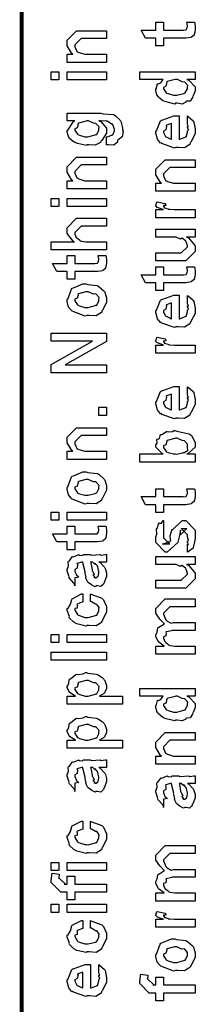
# Model space of a CAD drawing. Extents: x 0.3 to 8, y 0.6 to 11.4.
# Drawn here: x 0.3 to 0.5, y 6.5 to 7.4 of the extents above; entities that cross this region are included whole.
import ezdxf

# ---------------------------------------------------------------- set-up
doc = ezdxf.new("R2010")
doc.units = 0
doc.header["$MEASUREMENT"] = 0

msp = doc.modelspace()

# ---------------------------------------------------------------- linework, layer by layer
at = {"color": 0, "const_width": 0.003333}
msp.add_lwpolyline([(0.314144, 11.3765), (0.314144, 0.594021)], dxfattribs=at)
at = {"color": 0}
for points in [[(0.459924, 7.35775), (0.466868, 7.35775), (0.467031, 7.35667), (0.467519, 7.35374), (0.467519, 7.35275), (0.467519, 7.35135), (0.46676, 7.34744), (0.466651, 7.34711), (0.466597, 7.3464), (0.464264, 7.34462), (0.464047, 7.34451), (0.464047, 7.34435), (0.459326, 7.34364), (0.457754, 7.34364), (0.439525, 7.34364), (0.439525, 7.33669), (0.432581, 7.33669), (0.432581, 7.34364), (0.423465, 7.34364), (0.419776, 7.35081), (0.432581, 7.35081), (0.432581, 7.35775), (0.439525, 7.35775), (0.439525, 7.35081), (0.456451, 7.35081), (0.457103, 7.35075), (0.459164, 7.35097), (0.459272, 7.35101), (0.45949, 7.35101), (0.460032, 7.35215), (0.46014, 7.35232), (0.460249, 7.35232), (0.460575, 7.35411), (0.460575, 7.35471), (0.460575, 7.35471), (0.460032, 7.35742), (0.459924, 7.35775)], [(0.389232, 7.32221), (0.354292, 7.32221), (0.354292, 7.32938), (0.359283, 7.32938), (0.358632, 7.32992), (0.354292, 7.33697), (0.354292, 7.33936), (0.354292, 7.34174), (0.362756, 7.35021), (0.368181, 7.35021), (0.389232, 7.35021), (0.389232, 7.34326), (0.3697, 7.34326), (0.366879, 7.34326), (0.361236, 7.33763), (0.361236, 7.33718), (0.361236, 7.33594), (0.363026, 7.33192), (0.363407, 7.33154), (0.364762, 7.33094), (0.369917, 7.32938), (0.371653, 7.32938), (0.389232, 7.32938), (0.389232, 7.32221)], [(0.347131, 7.30669), (0.340186, 7.30669), (0.340186, 7.31386), (0.347131, 7.31386), (0.347131, 7.30669)], [(0.389232, 7.30669), (0.354292, 7.30669), (0.354292, 7.31386), (0.389232, 7.31386), (0.389232, 7.30669)], [(0.467519, 7.30697), (0.46014, 7.30697), (0.461985, 7.30647), (0.467519, 7.30063), (0.467519, 7.29872), (0.467519, 7.2971), (0.465675, 7.29269), (0.465349, 7.29221), (0.465186, 7.29107), (0.463017, 7.28782), (0.459924, 7.28771), (0.459272, 7.28743), (0.459272, 7.28683), (0.455908, 7.28521), (0.451406, 7.28592), (0.449942, 7.28592), (0.449399, 7.28532), (0.441694, 7.28717), (0.441043, 7.28743), (0.441043, 7.28743), (0.438982, 7.28825), (0.435075, 7.29144), (0.43475, 7.29199), (0.43475, 7.29199), (0.433719, 7.29351), (0.432581, 7.29742), (0.432581, 7.29872), (0.432906, 7.29867), (0.434207, 7.30311), (0.434533, 7.3035), (0.434858, 7.30322), (0.437246, 7.3041), (0.438765, 7.30675), (0.439307, 7.30697), (0.418474, 7.30697), (0.418474, 7.31392), (0.467519, 7.31392), (0.467519, 7.30697)], [(0.449942, 7.29308), (0.451135, 7.29303), (0.457536, 7.29471), (0.457971, 7.29503), (0.458731, 7.29514), (0.460575, 7.29878), (0.460575, 7.30003), (0.460575, 7.30003), (0.460846, 7.30171), (0.458567, 7.30447), (0.458187, 7.30479), (0.458187, 7.30479), (0.456072, 7.3049), (0.451786, 7.30697), (0.450375, 7.30697), (0.449669, 7.30692), (0.442563, 7.30512), (0.442129, 7.30479), (0.4424, 7.30404), (0.441586, 7.30106), (0.439525, 7.30007), (0.439525, 7.29981), (0.439525, 7.29872), (0.441694, 7.29536), (0.442129, 7.29503), (0.443485, 7.29449), (0.448314, 7.29308), (0.449942, 7.29308)], [(0.389232, 7.24924), (0.389232, 7.2564), (0.389774, 7.2564), (0.393951, 7.25771), (0.394222, 7.25792), (0.394819, 7.25797), (0.396176, 7.2615), (0.396176, 7.26269), (0.396176, 7.26269), (0.394711, 7.26714), (0.39444, 7.26747), (0.39444, 7.26747), (0.393572, 7.26753), (0.390371, 7.26992), (0.389882, 7.27007), (0.389882, 7.27007), (0.388743, 7.27018), (0.38386, 7.27029), (0.382288, 7.27029), (0.384024, 7.26969), (0.389232, 7.26394), (0.389232, 7.26204), (0.389232, 7.25965), (0.385054, 7.25304), (0.38424, 7.2525), (0.38386, 7.25125), (0.37914, 7.24875), (0.373661, 7.24924), (0.371871, 7.24924), (0.371328, 7.24864), (0.363624, 7.25049), (0.362972, 7.25076), (0.362972, 7.25076), (0.360694, 7.25151), (0.356787, 7.25461), (0.356463, 7.2551), (0.356463, 7.2551), (0.355432, 7.25667), (0.354292, 7.26053), (0.354292, 7.26183), (0.354889, 7.26221), (0.360043, 7.26975), (0.361236, 7.27029), (0.354292, 7.27029), (0.354292, 7.27724), (0.38424, 7.27724), (0.386031, 7.27664), (0.395199, 7.27593), (0.395742, 7.27572), (0.396935, 7.27496), (0.400842, 7.27126), (0.401167, 7.27072), (0.401656, 7.27007), (0.403338, 7.26421), (0.403338, 7.26226), (0.403935, 7.26113), (0.402903, 7.25612), (0.399214, 7.25331), (0.398781, 7.25271), (0.398726, 7.25168), (0.395579, 7.24875), (0.390804, 7.24924), (0.389232, 7.24924)], [(0.460575, 7.26801), (0.460575, 7.27474), (0.46166, 7.27399), (0.465457, 7.27072), (0.465783, 7.27018), (0.466217, 7.26938), (0.467519, 7.26346), (0.467519, 7.2615), (0.467519, 7.25885), (0.463721, 7.25151), (0.462963, 7.25087), (0.462636, 7.24957), (0.458079, 7.24653), (0.452274, 7.24696), (0.450375, 7.24696), (0.449236, 7.24636), (0.438114, 7.25022), (0.437354, 7.25087), (0.436865, 7.25071), (0.434044, 7.25413), (0.432581, 7.2595), (0.432581, 7.26129), (0.433176, 7.26161), (0.436921, 7.2704), (0.437789, 7.27106), (0.438765, 7.27143), (0.448585, 7.27496), (0.451894, 7.27496), (0.451894, 7.27485), (0.453033, 7.27496), (0.453414, 7.27496), (0.453414, 7.25413), (0.45401, 7.25413), (0.458513, 7.25597), (0.458839, 7.25629), (0.459435, 7.25635), (0.460575, 7.26019), (0.460575, 7.2615), (0.460629, 7.26144), (0.461443, 7.26253), (0.460575, 7.26449), (0.460575, 7.26519), (0.460629, 7.26508), (0.461443, 7.26531), (0.460575, 7.26731), (0.460575, 7.26801)], [(0.371436, 7.2564), (0.372685, 7.25635), (0.379249, 7.25803), (0.379683, 7.25836), (0.380442, 7.2584), (0.382288, 7.2621), (0.382288, 7.26335), (0.382288, 7.26335), (0.382504, 7.26503), (0.380117, 7.26779), (0.379683, 7.26812), (0.379683, 7.26812), (0.377567, 7.26824), (0.373118, 7.27029), (0.371653, 7.27029), (0.371057, 7.27024), (0.364275, 7.26844), (0.36384, 7.26812), (0.364113, 7.26736), (0.363299, 7.26437), (0.361236, 7.2634), (0.361236, 7.26313), (0.361236, 7.26204), (0.363407, 7.25868), (0.36384, 7.25836), (0.365197, 7.25782), (0.369863, 7.2564), (0.371436, 7.2564)], [(0.446469, 7.25413), (0.446469, 7.26801), (0.446469, 7.26801), (0.442129, 7.2665), (0.441911, 7.26628), (0.442238, 7.26546), (0.441586, 7.26243), (0.439525, 7.26139), (0.439525, 7.26107), (0.439525, 7.25999), (0.441151, 7.25662), (0.441478, 7.25629), (0.4424, 7.25592), (0.445221, 7.25444), (0.446143, 7.25413), (0.446469, 7.25413)], [(0.389232, 7.21029), (0.354292, 7.21029), (0.354292, 7.21744), (0.359283, 7.21744), (0.358632, 7.21799), (0.354292, 7.22504), (0.354292, 7.22743), (0.354292, 7.22982), (0.362756, 7.23828), (0.368181, 7.23828), (0.389232, 7.23828), (0.389232, 7.23133), (0.3697, 7.23133), (0.366879, 7.23133), (0.361236, 7.22569), (0.361236, 7.22526), (0.361236, 7.22401), (0.363026, 7.22), (0.363407, 7.21962), (0.364762, 7.21903), (0.369917, 7.21744), (0.371653, 7.21744), (0.389232, 7.21744), (0.389232, 7.21029)], [(0.467519, 7.20801), (0.432581, 7.20801), (0.432581, 7.21517), (0.437571, 7.21517), (0.436921, 7.21571), (0.432581, 7.22276), (0.432581, 7.22515), (0.432581, 7.22754), (0.441043, 7.236), (0.446469, 7.236), (0.467519, 7.236), (0.467519, 7.22906), (0.447988, 7.22906), (0.445167, 7.22906), (0.439525, 7.22342), (0.439525, 7.22299), (0.439525, 7.22174), (0.441315, 7.21772), (0.441694, 7.21733), (0.443051, 7.21674), (0.448206, 7.21517), (0.449942, 7.21517), (0.467519, 7.21517), (0.467519, 7.20801)], [(0.347131, 7.19456), (0.340186, 7.19456), (0.340186, 7.20171), (0.347131, 7.20171), (0.347131, 7.19456)], [(0.389232, 7.19456), (0.354292, 7.19456), (0.354292, 7.20171), (0.389232, 7.20171), (0.389232, 7.19456)], [(0.467519, 7.18468), (0.432581, 7.18468), (0.432581, 7.19185), (0.439525, 7.19185), (0.438819, 7.192), (0.434099, 7.19362), (0.433882, 7.19379), (0.433882, 7.19379), (0.432581, 7.1951), (0.432581, 7.19553), (0.432797, 7.19547), (0.433665, 7.19851), (0.433882, 7.19879), (0.440826, 7.19726), (0.441097, 7.197), (0.441424, 7.19547), (0.439525, 7.19532), (0.439525, 7.19532), (0.439525, 7.19482), (0.440393, 7.19347), (0.44061, 7.19336), (0.441315, 7.19319), (0.443539, 7.19249), (0.443593, 7.19228), (0.443647, 7.19228), (0.44495, 7.19211), (0.448856, 7.19185), (0.450158, 7.19185), (0.467519, 7.19185), (0.467519, 7.18468)], [(0.389232, 7.15625), (0.340186, 7.15625), (0.340186, 7.16342), (0.360803, 7.16342), (0.359772, 7.16401), (0.354292, 7.17068), (0.354292, 7.17296), (0.354292, 7.17578), (0.362756, 7.18425), (0.367531, 7.18425), (0.389232, 7.18425), (0.389232, 7.17731), (0.369049, 7.17731), (0.366879, 7.17731), (0.361236, 7.17165), (0.361236, 7.17101), (0.361236, 7.16997), (0.362322, 7.16721), (0.362539, 7.16689), (0.363353, 7.16644), (0.365631, 7.16471), (0.365849, 7.16407), (0.366011, 7.16407), (0.367096, 7.16385), (0.370514, 7.16342), (0.371653, 7.16342), (0.389232, 7.16342), (0.389232, 7.15625)], [(0.467519, 7.16743), (0.459707, 7.16743), (0.46166, 7.16678), (0.467519, 7.15978), (0.467519, 7.15744), (0.467519, 7.15483), (0.459056, 7.14638), (0.453631, 7.14638), (0.432581, 7.14638), (0.432581, 7.15354), (0.450158, 7.15354), (0.454932, 7.15354), (0.460575, 7.15896), (0.460575, 7.15961), (0.460575, 7.15961), (0.45949, 7.16342), (0.459272, 7.16374), (0.459272, 7.16374), (0.458785, 7.16407), (0.456126, 7.16639), (0.4558, 7.16656), (0.4558, 7.1665), (0.454607, 7.16553), (0.450754, 7.16743), (0.449507, 7.16743), (0.432581, 7.16743), (0.432581, 7.17437), (0.467519, 7.17437), (0.467519, 7.16743)], [(0.381636, 7.15115), (0.388581, 7.15115), (0.388743, 7.15007), (0.389232, 7.14714), (0.389232, 7.14615), (0.389232, 7.14475), (0.388472, 7.14085), (0.388364, 7.14051), (0.38831, 7.13981), (0.385976, 7.13803), (0.38576, 7.13792), (0.38576, 7.13775), (0.381039, 7.13704), (0.379465, 7.13704), (0.361236, 7.13704), (0.361236, 7.1301), (0.354292, 7.1301), (0.354292, 7.13704), (0.345178, 7.13704), (0.341489, 7.14421), (0.354292, 7.14421), (0.354292, 7.15115), (0.361236, 7.15115), (0.361236, 7.14421), (0.378164, 7.14421), (0.378815, 7.14415), (0.380876, 7.14438), (0.380985, 7.14442), (0.381201, 7.14442), (0.381744, 7.14556), (0.381853, 7.14572), (0.381961, 7.14572), (0.382288, 7.14751), (0.382288, 7.14811), (0.382288, 7.14811), (0.381744, 7.15082), (0.381636, 7.15115)], [(0.459924, 7.14117), (0.466868, 7.14117), (0.467031, 7.14008), (0.467519, 7.13715), (0.467519, 7.13618), (0.467519, 7.13476), (0.46676, 7.13086), (0.466651, 7.13053), (0.466597, 7.12983), (0.464264, 7.12804), (0.464047, 7.12793), (0.464047, 7.12776), (0.459326, 7.12706), (0.457754, 7.12706), (0.439525, 7.12706), (0.439525, 7.12011), (0.432581, 7.12011), (0.432581, 7.12706), (0.423465, 7.12706), (0.419776, 7.13422), (0.432581, 7.13422), (0.432581, 7.14117), (0.439525, 7.14117), (0.439525, 7.13422), (0.456451, 7.13422), (0.457103, 7.13417), (0.459164, 7.13439), (0.459272, 7.13444), (0.45949, 7.13444), (0.460032, 7.13558), (0.46014, 7.13574), (0.460249, 7.13574), (0.460575, 7.13753), (0.460575, 7.13813), (0.460575, 7.13813), (0.460032, 7.14085), (0.459924, 7.14117)], [(0.371653, 7.0981), (0.370406, 7.0975), (0.35874, 7.10189), (0.357982, 7.10265), (0.357982, 7.10265), (0.355649, 7.10553), (0.354292, 7.11051), (0.354292, 7.11219), (0.354889, 7.11257), (0.35809, 7.12153), (0.35885, 7.12218), (0.359826, 7.12256), (0.368344, 7.12608), (0.371219, 7.12608), (0.372629, 7.12549), (0.380768, 7.12463), (0.381419, 7.12435), (0.382667, 7.12358), (0.386899, 7.1199), (0.387278, 7.11936), (0.387767, 7.11876), (0.389232, 7.11382), (0.389232, 7.11219), (0.389232, 7.10965), (0.385596, 7.10265), (0.384892, 7.102), (0.384565, 7.10064), (0.379846, 7.09765), (0.373661, 7.0981), (0.371653, 7.0981)], [(0.371653, 7.10525), (0.372847, 7.10519), (0.379249, 7.10688), (0.379683, 7.10721), (0.380442, 7.10726), (0.382288, 7.11094), (0.382288, 7.11219), (0.382288, 7.11219), (0.382504, 7.11404), (0.380117, 7.11686), (0.379683, 7.11719), (0.379683, 7.11719), (0.377513, 7.11708), (0.372956, 7.11914), (0.371436, 7.11914), (0.370893, 7.11908), (0.364275, 7.11729), (0.36384, 7.11697), (0.364113, 7.11621), (0.363299, 7.11328), (0.361236, 7.11247), (0.361236, 7.11219), (0.361236, 7.11106), (0.363407, 7.10753), (0.36384, 7.10721), (0.365197, 7.10667), (0.370025, 7.10525), (0.371653, 7.10525)], [(0.460575, 7.10915), (0.460575, 7.11589), (0.46166, 7.11513), (0.465457, 7.11187), (0.465783, 7.11133), (0.466217, 7.11051), (0.467519, 7.1046), (0.467519, 7.10265), (0.467519, 7.09999), (0.463721, 7.09267), (0.462963, 7.09201), (0.462636, 7.09071), (0.458079, 7.08768), (0.452274, 7.08811), (0.450375, 7.08811), (0.449236, 7.08751), (0.438114, 7.09136), (0.437354, 7.09201), (0.436865, 7.09185), (0.434044, 7.09526), (0.432581, 7.10064), (0.432581, 7.10243), (0.433176, 7.10275), (0.436921, 7.11154), (0.437789, 7.11219), (0.438765, 7.11257), (0.448585, 7.1161), (0.451894, 7.1161), (0.451894, 7.116), (0.453033, 7.1161), (0.453414, 7.1161), (0.453414, 7.09526), (0.45401, 7.09526), (0.458513, 7.09711), (0.458839, 7.09744), (0.459435, 7.0975), (0.460575, 7.10135), (0.460575, 7.10265), (0.460629, 7.1026), (0.461443, 7.10368), (0.460575, 7.10563), (0.460575, 7.10633), (0.460629, 7.10622), (0.461443, 7.10644), (0.460575, 7.10846), (0.460575, 7.10915)], [(0.446469, 7.09526), (0.446469, 7.10915), (0.446469, 7.10915), (0.442129, 7.10764), (0.441911, 7.10742), (0.442238, 7.10661), (0.441586, 7.10357), (0.439525, 7.10254), (0.439525, 7.10221), (0.439525, 7.10113), (0.441151, 7.09776), (0.441478, 7.09744), (0.4424, 7.09706), (0.445221, 7.0956), (0.446143, 7.09526), (0.446469, 7.09526)], [(0.389232, 7.04731), (0.340186, 7.04731), (0.340186, 7.05469), (0.376861, 7.07531), (0.340186, 7.07531), (0.340186, 7.08247), (0.389232, 7.08247), (0.389232, 7.07508), (0.352556, 7.05447), (0.389232, 7.05447), (0.389232, 7.04731)], [(0.467519, 7.06478), (0.432581, 7.06478), (0.432581, 7.07194), (0.439525, 7.07194), (0.438819, 7.0721), (0.434099, 7.07374), (0.433882, 7.07389), (0.433882, 7.07389), (0.432581, 7.07519), (0.432581, 7.07563), (0.432797, 7.07557), (0.433665, 7.07861), (0.433882, 7.07889), (0.440826, 7.07736), (0.441097, 7.0771), (0.441424, 7.07557), (0.439525, 7.07542), (0.439525, 7.07542), (0.439525, 7.07493), (0.440393, 7.07357), (0.44061, 7.07346), (0.441315, 7.07329), (0.443539, 7.0726), (0.443593, 7.07238), (0.443647, 7.07238), (0.44495, 7.07221), (0.448856, 7.07194), (0.450158, 7.07194), (0.467519, 7.07194), (0.467519, 7.06478)], [(0.460575, 7.02832), (0.460575, 7.03504), (0.46166, 7.03429), (0.465457, 7.03103), (0.465783, 7.03049), (0.466217, 7.02968), (0.467519, 7.02376), (0.467519, 7.02181), (0.467519, 7.01915), (0.463721, 7.01183), (0.462963, 7.01118), (0.462636, 7.00988), (0.458079, 7.00683), (0.452274, 7.00726), (0.450375, 7.00726), (0.449236, 7.00667), (0.438114, 7.01053), (0.437354, 7.01118), (0.436865, 7.01101), (0.434044, 7.01443), (0.432581, 7.01981), (0.432581, 7.0216), (0.433176, 7.02192), (0.436921, 7.03071), (0.437789, 7.03136), (0.438765, 7.03174), (0.448585, 7.03526), (0.451894, 7.03526), (0.451894, 7.03515), (0.453033, 7.03526), (0.453414, 7.03526), (0.453414, 7.01443), (0.45401, 7.01443), (0.458513, 7.01628), (0.458839, 7.0166), (0.459435, 7.01665), (0.460575, 7.02051), (0.460575, 7.02181), (0.460629, 7.02175), (0.461443, 7.02285), (0.460575, 7.02479), (0.460575, 7.0255), (0.460629, 7.02539), (0.461443, 7.02561), (0.460575, 7.02761), (0.460575, 7.02832)], [(0.446469, 7.01443), (0.446469, 7.02832), (0.446469, 7.02832), (0.442129, 7.02681), (0.441911, 7.02658), (0.442238, 7.02576), (0.441586, 7.02274), (0.439525, 7.02171), (0.439525, 7.02138), (0.439525, 7.02029), (0.441151, 7.01693), (0.441478, 7.0166), (0.4424, 7.01622), (0.445221, 7.01476), (0.446143, 7.01443), (0.446469, 7.01443)], [(0.389232, 7.00965), (0.382288, 7.00965), (0.382288, 7.01682), (0.389232, 7.01682), (0.389232, 7.00965)], [(0.389232, 6.97071), (0.354292, 6.97071), (0.354292, 6.97786), (0.359283, 6.97786), (0.358632, 6.9784), (0.354292, 6.98546), (0.354292, 6.98785), (0.354292, 6.99024), (0.362756, 6.99869), (0.368181, 6.99869), (0.389232, 6.99869), (0.389232, 6.99175), (0.3697, 6.99175), (0.366879, 6.99175), (0.361236, 6.98611), (0.361236, 6.98568), (0.361236, 6.98443), (0.363026, 6.98042), (0.363407, 6.98004), (0.364762, 6.97944), (0.369917, 6.97786), (0.371653, 6.97786), (0.389232, 6.97786), (0.389232, 6.97071)], [(0.467519, 6.97547), (0.467519, 6.96832), (0.418474, 6.96832), (0.418474, 6.97547), (0.439307, 6.97547), (0.438222, 6.97597), (0.432581, 6.98161), (0.432581, 6.98351), (0.432689, 6.98346), (0.433774, 6.98514), (0.433665, 6.98828), (0.433882, 6.98872), (0.434044, 6.9885), (0.435997, 6.98931), (0.436921, 6.99257), (0.437354, 6.99283), (0.437897, 6.99278), (0.442238, 6.99528), (0.442779, 6.99544), (0.44381, 6.99511), (0.447338, 6.99528), (0.448964, 6.99631), (0.449507, 6.99631), (0.451297, 6.99571), (0.462149, 6.99322), (0.462963, 6.99262), (0.464101, 6.99169), (0.467519, 6.98551), (0.467519, 6.98351), (0.467519, 6.9815), (0.461335, 6.97592), (0.46014, 6.97547), (0.467519, 6.97547)], [(0.449724, 6.97547), (0.450864, 6.97542), (0.456506, 6.97657), (0.456886, 6.97678), (0.457917, 6.97689), (0.460954, 6.97889), (0.460575, 6.98133), (0.460575, 6.98221), (0.460575, 6.98221), (0.460792, 6.98406), (0.458404, 6.98687), (0.457971, 6.98719), (0.457971, 6.98719), (0.455854, 6.98731), (0.451406, 6.98936), (0.449942, 6.98936), (0.449344, 6.98931), (0.442563, 6.98753), (0.442129, 6.98719), (0.4424, 6.98643), (0.441586, 6.98351), (0.439525, 6.98269), (0.439525, 6.98242), (0.439525, 6.98133), (0.441694, 6.97775), (0.442129, 6.97743), (0.443485, 6.97689), (0.44815, 6.97547), (0.449724, 6.97547)], [(0.371653, 6.93175), (0.370406, 6.93115), (0.35874, 6.93554), (0.357982, 6.93631), (0.357982, 6.93631), (0.355649, 6.93918), (0.354292, 6.94417), (0.354292, 6.94586), (0.354889, 6.94624), (0.35809, 6.95518), (0.35885, 6.95583), (0.359826, 6.95622), (0.368344, 6.95975), (0.371219, 6.95975), (0.372629, 6.95915), (0.380768, 6.95828), (0.381419, 6.95801), (0.382667, 6.95725), (0.386899, 6.95356), (0.387278, 6.95301), (0.387767, 6.95242), (0.389232, 6.94749), (0.389232, 6.94586), (0.389232, 6.94331), (0.385596, 6.93631), (0.384892, 6.93565), (0.384565, 6.93431), (0.379846, 6.93132), (0.373661, 6.93175), (0.371653, 6.93175)], [(0.371653, 6.93892), (0.372847, 6.93886), (0.379249, 6.94054), (0.379683, 6.94086), (0.380442, 6.94092), (0.382288, 6.94461), (0.382288, 6.94586), (0.382288, 6.94586), (0.382504, 6.94769), (0.380117, 6.95053), (0.379683, 6.95085), (0.379683, 6.95085), (0.377513, 6.95074), (0.372956, 6.95281), (0.371436, 6.95281), (0.370893, 6.95275), (0.364275, 6.95096), (0.36384, 6.95063), (0.364113, 6.94987), (0.363299, 6.94694), (0.361236, 6.94613), (0.361236, 6.94586), (0.361236, 6.94472), (0.363407, 6.94119), (0.36384, 6.94086), (0.365197, 6.94032), (0.370025, 6.93892), (0.371653, 6.93892)], [(0.459924, 6.94467), (0.466868, 6.94467), (0.467031, 6.94358), (0.467519, 6.94065), (0.467519, 6.93967), (0.467519, 6.93826), (0.46676, 6.93435), (0.466651, 6.93403), (0.466597, 6.93332), (0.464264, 6.93153), (0.464047, 6.93143), (0.464047, 6.93126), (0.459326, 6.93056), (0.457754, 6.93056), (0.439525, 6.93056), (0.439525, 6.92361), (0.432581, 6.92361), (0.432581, 6.93056), (0.423465, 6.93056), (0.419776, 6.93772), (0.432581, 6.93772), (0.432581, 6.94467), (0.439525, 6.94467), (0.439525, 6.93772), (0.456451, 6.93772), (0.457103, 6.93767), (0.459164, 6.93788), (0.459272, 6.93793), (0.45949, 6.93793), (0.460032, 6.93907), (0.46014, 6.93924), (0.460249, 6.93924), (0.460575, 6.94103), (0.460575, 6.94163), (0.460575, 6.94163), (0.460032, 6.94433), (0.459924, 6.94467)], [(0.347131, 6.91683), (0.340186, 6.91683), (0.340186, 6.92399), (0.347131, 6.92399), (0.347131, 6.91683)], [(0.389232, 6.91683), (0.354292, 6.91683), (0.354292, 6.92399), (0.389232, 6.92399), (0.389232, 6.91683)], [(0.460575, 6.88857), (0.460575, 6.89551), (0.460683, 6.89535), (0.461443, 6.89535), (0.460575, 6.89708), (0.460575, 6.89768), (0.460575, 6.89768), (0.461443, 6.89882), (0.460575, 6.90201), (0.460575, 6.9031), (0.460575, 6.90397), (0.454932, 6.90961), (0.457103, 6.90961), (0.46014, 6.90961), (0.454499, 6.90397), (0.454499, 6.90788), (0.453631, 6.90332), (0.452111, 6.89725), (0.452111, 6.89703), (0.442779, 6.88857), (0.441043, 6.88857), (0.432581, 6.89703), (0.432581, 6.90201), (0.432581, 6.90201), (0.433665, 6.90435), (0.433285, 6.90907), (0.433449, 6.90961), (0.433882, 6.90956), (0.435347, 6.91411), (0.435618, 6.91439), (0.435835, 6.91407), (0.437843, 6.91428), (0.43909, 6.91644), (0.439525, 6.91656), (0.439525, 6.90961), (0.439525, 6.90907), (0.439525, 6.90782), (0.439525, 6.90744), (0.439525, 6.90674), (0.439525, 6.90365), (0.439525, 6.90267), (0.439525, 6.90115), (0.445167, 6.89551), (0.442346, 6.89551), (0.438439, 6.89551), (0.444082, 6.89768), (0.444082, 6.89681), (0.444515, 6.89833), (0.444678, 6.89817), (0.445981, 6.89871), (0.445275, 6.90246), (0.445383, 6.9031), (0.447119, 6.90896), (0.447119, 6.9081), (0.456018, 6.91656), (0.456451, 6.91656), (0.459056, 6.91656), (0.467519, 6.9081), (0.467519, 6.9031), (0.467519, 6.90056), (0.466054, 6.89344), (0.465783, 6.8929), (0.465621, 6.89199), (0.461117, 6.88872), (0.460575, 6.88857)], [(0.381636, 6.91168), (0.388581, 6.91168), (0.388743, 6.9106), (0.389232, 6.90767), (0.389232, 6.90668), (0.389232, 6.90528), (0.388472, 6.90136), (0.388364, 6.90104), (0.38831, 6.90033), (0.385976, 6.89854), (0.38576, 6.89844), (0.38576, 6.89828), (0.381039, 6.89757), (0.379465, 6.89757), (0.361236, 6.89757), (0.361236, 6.89063), (0.354292, 6.89063), (0.354292, 6.89757), (0.345178, 6.89757), (0.341489, 6.90474), (0.354292, 6.90474), (0.354292, 6.91168), (0.361236, 6.91168), (0.361236, 6.90474), (0.378164, 6.90474), (0.378815, 6.90468), (0.380876, 6.90489), (0.380985, 6.90494), (0.381201, 6.90494), (0.381744, 6.90608), (0.381853, 6.90625), (0.381961, 6.90625), (0.382288, 6.90804), (0.382288, 6.90864), (0.382288, 6.90864), (0.381744, 6.91135), (0.381636, 6.91168)], [(0.382288, 6.87967), (0.383481, 6.87929), (0.387386, 6.87511), (0.387713, 6.87468), (0.388092, 6.87349), (0.389232, 6.87011), (0.389232, 6.86903), (0.389232, 6.86708), (0.387061, 6.86165), (0.386628, 6.86122), (0.386464, 6.86029), (0.384024, 6.85801), (0.381093, 6.85861), (0.380117, 6.85861), (0.380117, 6.85861), (0.378978, 6.85792), (0.376101, 6.85932), (0.375776, 6.85949), (0.375776, 6.85949), (0.375722, 6.85965), (0.372901, 6.86182), (0.372739, 6.86208), (0.372739, 6.86208), (0.370893, 6.86561), (0.370785, 6.866), (0.371111, 6.86621), (0.370189, 6.87001), (0.370135, 6.87056), (0.370406, 6.87115), (0.368344, 6.87913), (0.368181, 6.87967), (0.368181, 6.87967), (0.367367, 6.87967), (0.367096, 6.87967), (0.367096, 6.87967), (0.363136, 6.87858), (0.362972, 6.87836), (0.363353, 6.87756), (0.36319, 6.8744), (0.361236, 6.87326), (0.361236, 6.87294), (0.361236, 6.87175), (0.362485, 6.86822), (0.362756, 6.86794), (0.363299, 6.86774), (0.364708, 6.86632), (0.361725, 6.86589), (0.361236, 6.86578), (0.361236, 6.85861), (0.361236, 6.85861), (0.360803, 6.86094), (0.360368, 6.86122), (0.360368, 6.86122), (0.356028, 6.86567), (0.355811, 6.86621), (0.356028, 6.86669), (0.354292, 6.87201), (0.354292, 6.87381), (0.354564, 6.87381), (0.355486, 6.87651), (0.355378, 6.8801), (0.355594, 6.88053), (0.3563, 6.88092), (0.358686, 6.88444), (0.359067, 6.88465), (0.359608, 6.88444), (0.363949, 6.88629), (0.364492, 6.88639), (0.365251, 6.88601), (0.367964, 6.88569), (0.368778, 6.88661), (0.369049, 6.88661), (0.374692, 6.88661), (0.375722, 6.88601), (0.383589, 6.88661), (0.383589, 6.88661), (0.384511, 6.88601), (0.388037, 6.88661), (0.389232, 6.88661), (0.389232, 6.87967), (0.388689, 6.87961), (0.38386, 6.87967), (0.382288, 6.87967)], [(0.375125, 6.87967), (0.375289, 6.87918), (0.376319, 6.87289), (0.376428, 6.87207), (0.377079, 6.87147), (0.378272, 6.86882), (0.377025, 6.86817), (0.377079, 6.86817), (0.377567, 6.86794), (0.378924, 6.86681), (0.377947, 6.86643), (0.377947, 6.86643), (0.378326, 6.86632), (0.37914, 6.86578), (0.379465, 6.86578), (0.3799, 6.86578), (0.381256, 6.86686), (0.381419, 6.86708), (0.38169, 6.86708), (0.382288, 6.87017), (0.382288, 6.87121), (0.382288, 6.87121), (0.381365, 6.87543), (0.381201, 6.87576), (0.381201, 6.87576), (0.381093, 6.87631), (0.379194, 6.87864), (0.379032, 6.87879), (0.37914, 6.87858), (0.37914, 6.87776), (0.376915, 6.87967), (0.376211, 6.87967), (0.375125, 6.87967)], [(0.467519, 6.87761), (0.459707, 6.87761), (0.46166, 6.87696), (0.467519, 6.86996), (0.467519, 6.86762), (0.467519, 6.86501), (0.459056, 6.85656), (0.453631, 6.85656), (0.432581, 6.85656), (0.432581, 6.86372), (0.450158, 6.86372), (0.454932, 6.86372), (0.460575, 6.86914), (0.460575, 6.86979), (0.460575, 6.86979), (0.45949, 6.87358), (0.459272, 6.87392), (0.459272, 6.87392), (0.458785, 6.87424), (0.456126, 6.87657), (0.4558, 6.87674), (0.4558, 6.87668), (0.454607, 6.87571), (0.450754, 6.87761), (0.449507, 6.87761), (0.432581, 6.87761), (0.432581, 6.88456), (0.467519, 6.88456), (0.467519, 6.87761)], [(0.375125, 6.84472), (0.375125, 6.85167), (0.376265, 6.85092), (0.384892, 6.84771), (0.385542, 6.84711), (0.386464, 6.84631), (0.389232, 6.84039), (0.389232, 6.83843), (0.389232, 6.83572), (0.385596, 6.82824), (0.384892, 6.82758), (0.384565, 6.82622), (0.3799, 6.82324), (0.373878, 6.82368), (0.371871, 6.82368), (0.371219, 6.82308), (0.362972, 6.82508), (0.362322, 6.82542), (0.362322, 6.82542), (0.360368, 6.8265), (0.356571, 6.83018), (0.356246, 6.83083), (0.356354, 6.83143), (0.354292, 6.83681), (0.354292, 6.83865), (0.35516, 6.83882), (0.357222, 6.84239), (0.358361, 6.84674), (0.35885, 6.84733), (0.3595, 6.84765), (0.367042, 6.85151), (0.368181, 6.85167), (0.368181, 6.84472), (0.368181, 6.84457), (0.363244, 6.84261), (0.362972, 6.84233), (0.363299, 6.84169), (0.36319, 6.83908), (0.361236, 6.8386), (0.361236, 6.83843), (0.361236, 6.83724), (0.363407, 6.83333), (0.36384, 6.83301), (0.365197, 6.83242), (0.370025, 6.83083), (0.371653, 6.83083), (0.372901, 6.83078), (0.379465, 6.83247), (0.3799, 6.83279), (0.380606, 6.83285), (0.382288, 6.83669), (0.382288, 6.838), (0.382288, 6.838), (0.382721, 6.83942), (0.380822, 6.84201), (0.380551, 6.84233), (0.380551, 6.84233), (0.379411, 6.84239), (0.375722, 6.84462), (0.375125, 6.84472)], [(0.467519, 6.79818), (0.432581, 6.79818), (0.432581, 6.80533), (0.439958, 6.80533), (0.439958, 6.80533), (0.435075, 6.80903), (0.43475, 6.80946), (0.434804, 6.80951), (0.432581, 6.81401), (0.432581, 6.81554), (0.432689, 6.81549), (0.43399, 6.81771), (0.434371, 6.8214), (0.43475, 6.82183), (0.435456, 6.822), (0.439742, 6.82493), (0.440393, 6.82508), (0.440175, 6.82531), (0.436161, 6.82921), (0.432581, 6.83442), (0.432581, 6.83615), (0.432581, 6.83876), (0.441043, 6.84722), (0.444082, 6.84722), (0.467519, 6.84722), (0.467519, 6.84028), (0.447338, 6.84028), (0.445167, 6.84028), (0.439525, 6.83464), (0.439525, 6.83442), (0.439525, 6.83365), (0.441478, 6.82872), (0.441911, 6.82835), (0.442833, 6.82753), (0.446197, 6.82553), (0.44815, 6.82617), (0.448856, 6.82617), (0.467519, 6.82617), (0.467519, 6.81922), (0.446686, 6.81922), (0.446686, 6.81885), (0.441749, 6.81793), (0.441478, 6.81771), (0.441803, 6.81706), (0.441532, 6.81435), (0.439525, 6.81358), (0.439525, 6.81337), (0.439525, 6.81228), (0.44061, 6.80935), (0.440826, 6.80903), (0.44164, 6.8086), (0.44381, 6.80681), (0.444136, 6.80621), (0.444299, 6.80621), (0.445437, 6.80593), (0.449453, 6.80533), (0.45081, 6.80533), (0.467519, 6.80533), (0.467519, 6.79818)], [(0.347131, 6.80843), (0.340186, 6.80843), (0.340186, 6.8156), (0.347131, 6.8156), (0.347131, 6.80843)], [(0.389232, 6.80843), (0.354292, 6.80843), (0.354292, 6.8156), (0.389232, 6.8156), (0.389232, 6.80843)], [(0.389232, 6.79292), (0.340186, 6.79292), (0.340186, 6.80007), (0.389232, 6.80007), (0.389232, 6.79292)], [(0.403338, 6.75396), (0.354292, 6.75396), (0.354292, 6.76112), (0.361671, 6.76112), (0.361671, 6.76112), (0.356517, 6.76426), (0.356246, 6.7646), (0.356354, 6.76465), (0.354292, 6.76833), (0.354292, 6.76958), (0.35451, 6.76953), (0.355703, 6.77192), (0.356082, 6.77561), (0.356463, 6.7761), (0.357222, 6.77647), (0.36205, 6.78022), (0.362756, 6.78043), (0.364113, 6.78028), (0.368453, 6.78087), (0.370676, 6.78196), (0.371436, 6.78196), (0.372629, 6.78136), (0.380063, 6.78049), (0.380768, 6.78022), (0.381961, 6.77962), (0.385433, 6.77756), (0.386682, 6.77599), (0.387061, 6.77544), (0.387604, 6.77485), (0.389232, 6.7704), (0.389232, 6.76893), (0.389232, 6.76779), (0.387767, 6.76471), (0.387496, 6.76438), (0.387278, 6.76372), (0.383372, 6.76133), (0.382938, 6.76112), (0.403338, 6.76112), (0.403338, 6.75396)], [(0.371871, 6.76112), (0.373064, 6.76107), (0.379465, 6.76275), (0.3799, 6.76307), (0.380606, 6.76313), (0.382288, 6.76665), (0.382288, 6.76785), (0.382288, 6.76785), (0.382504, 6.76969), (0.380117, 6.77251), (0.379683, 6.77285), (0.379683, 6.77285), (0.377567, 6.77294), (0.373118, 6.77501), (0.371653, 6.77501), (0.371057, 6.77496), (0.364275, 6.77317), (0.36384, 6.77285), (0.364113, 6.77208), (0.363299, 6.76915), (0.361236, 6.76833), (0.361236, 6.76807), (0.361236, 6.76699), (0.363569, 6.7634), (0.364058, 6.76307), (0.365414, 6.76253), (0.370243, 6.76112), (0.371871, 6.76112)], [(0.467519, 6.7609), (0.46014, 6.7609), (0.461985, 6.76042), (0.467519, 6.75456), (0.467519, 6.75265), (0.467519, 6.75103), (0.465675, 6.74664), (0.465349, 6.74615), (0.465186, 6.74501), (0.463017, 6.74175), (0.459924, 6.74164), (0.459272, 6.74138), (0.459272, 6.74078), (0.455908, 6.73915), (0.451406, 6.73986), (0.449942, 6.73986), (0.449399, 6.73926), (0.441694, 6.7411), (0.441043, 6.74138), (0.441043, 6.74138), (0.438982, 6.74219), (0.435075, 6.74539), (0.43475, 6.74593), (0.43475, 6.74593), (0.433719, 6.74744), (0.432581, 6.75136), (0.432581, 6.75265), (0.432906, 6.75261), (0.434207, 6.75706), (0.434533, 6.75743), (0.434858, 6.75717), (0.437246, 6.75803), (0.438765, 6.76069), (0.439307, 6.7609), (0.418474, 6.7609), (0.418474, 6.76785), (0.467519, 6.76785), (0.467519, 6.7609)], [(0.449942, 6.74701), (0.451135, 6.74696), (0.457536, 6.74864), (0.457971, 6.74897), (0.458731, 6.74908), (0.460575, 6.75271), (0.460575, 6.75396), (0.460575, 6.75396), (0.460846, 6.75564), (0.458567, 6.7584), (0.458187, 6.75874), (0.458187, 6.75874), (0.456072, 6.75885), (0.451786, 6.7609), (0.450375, 6.7609), (0.449669, 6.76085), (0.442563, 6.75906), (0.442129, 6.75874), (0.4424, 6.75797), (0.441586, 6.75499), (0.439525, 6.75401), (0.439525, 6.75375), (0.439525, 6.75265), (0.441694, 6.74929), (0.442129, 6.74897), (0.443485, 6.74843), (0.448314, 6.74701), (0.449942, 6.74701)], [(0.403338, 6.715), (0.354292, 6.715), (0.354292, 6.72217), (0.361671, 6.72217), (0.361671, 6.72217), (0.356517, 6.72532), (0.356246, 6.72564), (0.356354, 6.72569), (0.354292, 6.72939), (0.354292, 6.73063), (0.35451, 6.73058), (0.355703, 6.73296), (0.356082, 6.73665), (0.356463, 6.73714), (0.357222, 6.73753), (0.36205, 6.74126), (0.362756, 6.74149), (0.364113, 6.74132), (0.368453, 6.74192), (0.370676, 6.743), (0.371436, 6.743), (0.372629, 6.7424), (0.380063, 6.74154), (0.380768, 6.74126), (0.381961, 6.74067), (0.385433, 6.73861), (0.386682, 6.73703), (0.387061, 6.73649), (0.387604, 6.73589), (0.389232, 6.73144), (0.389232, 6.72999), (0.389232, 6.72885), (0.387767, 6.72575), (0.387496, 6.72542), (0.387278, 6.72478), (0.383372, 6.72239), (0.382938, 6.72217), (0.403338, 6.72217), (0.403338, 6.715)], [(0.371871, 6.72217), (0.373064, 6.72211), (0.379465, 6.72379), (0.3799, 6.72412), (0.380606, 6.72418), (0.382288, 6.72771), (0.382288, 6.72889), (0.382288, 6.72889), (0.382504, 6.73074), (0.380117, 6.73356), (0.379683, 6.73389), (0.379683, 6.73389), (0.377567, 6.734), (0.373118, 6.73606), (0.371653, 6.73606), (0.371057, 6.736), (0.364275, 6.73421), (0.36384, 6.73389), (0.364113, 6.73313), (0.363299, 6.73019), (0.361236, 6.72939), (0.361236, 6.72911), (0.361236, 6.72803), (0.363569, 6.72444), (0.364058, 6.72412), (0.365414, 6.72358), (0.370243, 6.72217), (0.371871, 6.72217)], [(0.467519, 6.7009), (0.432581, 6.7009), (0.432581, 6.70806), (0.437571, 6.70806), (0.436921, 6.70861), (0.432581, 6.71565), (0.432581, 6.71804), (0.432581, 6.72043), (0.441043, 6.72889), (0.446469, 6.72889), (0.467519, 6.72889), (0.467519, 6.72194), (0.447988, 6.72194), (0.445167, 6.72194), (0.439525, 6.71631), (0.439525, 6.71588), (0.439525, 6.71463), (0.441315, 6.71061), (0.441694, 6.71024), (0.443051, 6.70964), (0.448206, 6.70806), (0.449942, 6.70806), (0.467519, 6.70806), (0.467519, 6.7009)], [(0.382288, 6.69781), (0.383481, 6.69743), (0.387386, 6.69325), (0.387713, 6.69282), (0.388092, 6.69163), (0.389232, 6.68826), (0.389232, 6.68718), (0.389232, 6.68522), (0.387061, 6.67979), (0.386628, 6.67936), (0.386464, 6.67844), (0.384024, 6.67617), (0.381093, 6.67676), (0.380117, 6.67676), (0.380117, 6.67676), (0.378978, 6.67606), (0.376101, 6.67746), (0.375776, 6.67763), (0.375776, 6.67763), (0.375722, 6.67779), (0.372901, 6.67996), (0.372739, 6.68024), (0.372739, 6.68024), (0.370893, 6.68375), (0.370785, 6.68414), (0.371111, 6.68435), (0.370189, 6.68815), (0.370135, 6.68869), (0.370406, 6.68929), (0.368344, 6.69726), (0.368181, 6.69781), (0.368181, 6.69781), (0.367367, 6.69781), (0.367096, 6.69781), (0.367096, 6.69781), (0.363136, 6.69672), (0.362972, 6.6965), (0.363353, 6.69569), (0.36319, 6.69254), (0.361236, 6.6914), (0.361236, 6.69108), (0.361236, 6.68989), (0.362485, 6.68636), (0.362756, 6.68608), (0.363299, 6.68587), (0.364708, 6.68446), (0.361725, 6.68403), (0.361236, 6.68392), (0.361236, 6.67676), (0.361236, 6.67676), (0.360803, 6.6791), (0.360368, 6.67936), (0.360368, 6.67936), (0.356028, 6.68381), (0.355811, 6.68435), (0.356028, 6.68485), (0.354292, 6.69015), (0.354292, 6.69194), (0.354564, 6.69194), (0.355486, 6.69467), (0.355378, 6.69824), (0.355594, 6.69868), (0.3563, 6.69906), (0.358686, 6.70258), (0.359067, 6.70281), (0.359608, 6.70258), (0.363949, 6.70443), (0.364492, 6.70454), (0.365251, 6.70415), (0.367964, 6.70383), (0.368778, 6.70475), (0.369049, 6.70475), (0.374692, 6.70475), (0.375722, 6.70415), (0.383589, 6.70475), (0.383589, 6.70475), (0.384511, 6.70415), (0.388037, 6.70475), (0.389232, 6.70475), (0.389232, 6.69781), (0.388689, 6.69775), (0.38386, 6.69781), (0.382288, 6.69781)], [(0.375125, 6.69781), (0.375289, 6.69732), (0.376319, 6.69103), (0.376428, 6.69021), (0.377079, 6.68961), (0.378272, 6.68696), (0.377025, 6.68631), (0.377079, 6.68631), (0.377567, 6.68608), (0.378924, 6.68494), (0.377947, 6.68457), (0.377947, 6.68457), (0.378326, 6.68446), (0.37914, 6.68392), (0.379465, 6.68392), (0.3799, 6.68392), (0.381256, 6.685), (0.381419, 6.68522), (0.38169, 6.68522), (0.382288, 6.68832), (0.382288, 6.68935), (0.382288, 6.68935), (0.381365, 6.69358), (0.381201, 6.6939), (0.381201, 6.6939), (0.381093, 6.69444), (0.379194, 6.69678), (0.379032, 6.69694), (0.37914, 6.69672), (0.37914, 6.6959), (0.376915, 6.69781), (0.376211, 6.69781), (0.375125, 6.69781)], [(0.460575, 6.68365), (0.461768, 6.68326), (0.465675, 6.6791), (0.466, 6.67865), (0.466379, 6.67746), (0.467519, 6.6741), (0.467519, 6.67301), (0.467519, 6.67106), (0.465349, 6.66564), (0.464915, 6.66521), (0.464753, 6.66428), (0.462311, 6.662), (0.459381, 6.6626), (0.458404, 6.6626), (0.458404, 6.6626), (0.457265, 6.66189), (0.45439, 6.66331), (0.454064, 6.66347), (0.454064, 6.66347), (0.45401, 6.66363), (0.451189, 6.66581), (0.451026, 6.66607), (0.451026, 6.66607), (0.449182, 6.6696), (0.449074, 6.66997), (0.449399, 6.67019), (0.448476, 6.67399), (0.448422, 6.67453), (0.448693, 6.67513), (0.446632, 6.68311), (0.446469, 6.68365), (0.446469, 6.68365), (0.445656, 6.68365), (0.445383, 6.68365), (0.445383, 6.68365), (0.441424, 6.68257), (0.441261, 6.68235), (0.44164, 6.68153), (0.441478, 6.67839), (0.439525, 6.67725), (0.439525, 6.67692), (0.439525, 6.67572), (0.440772, 6.67219), (0.441043, 6.67193), (0.441586, 6.67171), (0.442997, 6.67031), (0.440013, 6.66986), (0.439525, 6.66976), (0.439525, 6.6626), (0.439525, 6.6626), (0.43909, 6.66493), (0.438657, 6.66521), (0.438657, 6.66521), (0.434317, 6.66965), (0.434099, 6.67019), (0.434317, 6.67068), (0.432581, 6.676), (0.432581, 6.67779), (0.432851, 6.67779), (0.433774, 6.6805), (0.433665, 6.68408), (0.433882, 6.68451), (0.434588, 6.6849), (0.436975, 6.68842), (0.437354, 6.68864), (0.437897, 6.68842), (0.442238, 6.69026), (0.442779, 6.69038), (0.443539, 6.69), (0.446251, 6.68967), (0.447065, 6.6906), (0.447338, 6.6906), (0.452979, 6.6906), (0.45401, 6.69), (0.461876, 6.6906), (0.461876, 6.6906), (0.462799, 6.69), (0.466325, 6.6906), (0.467519, 6.6906), (0.467519, 6.68365), (0.466976, 6.6836), (0.462149, 6.68365), (0.460575, 6.68365)], [(0.453414, 6.68365), (0.453576, 6.68317), (0.454607, 6.67686), (0.454715, 6.67606), (0.455367, 6.67546), (0.45656, 6.67279), (0.455313, 6.67215), (0.455367, 6.67215), (0.455854, 6.67193), (0.457211, 6.67079), (0.456235, 6.67042), (0.456235, 6.67042), (0.456614, 6.67031), (0.457428, 6.66976), (0.457754, 6.66976), (0.458187, 6.66976), (0.459544, 6.67085), (0.459707, 6.67106), (0.459978, 6.67106), (0.460575, 6.67415), (0.460575, 6.67518), (0.460575, 6.67518), (0.459653, 6.67942), (0.45949, 6.67974), (0.45949, 6.67974), (0.459381, 6.68028), (0.457482, 6.68261), (0.457319, 6.68278), (0.457428, 6.68257), (0.457428, 6.68175), (0.455204, 6.68365), (0.454499, 6.68365), (0.453414, 6.68365)], [(0.375125, 6.6435), (0.375125, 6.65044), (0.376265, 6.64968), (0.384892, 6.64649), (0.385542, 6.64589), (0.386464, 6.64507), (0.389232, 6.63917), (0.389232, 6.63721), (0.389232, 6.6345), (0.385596, 6.62701), (0.384892, 6.62636), (0.384565, 6.625), (0.3799, 6.62201), (0.373878, 6.62244), (0.371871, 6.62244), (0.371219, 6.62185), (0.362972, 6.62386), (0.362322, 6.62418), (0.362322, 6.62418), (0.360368, 6.62528), (0.356571, 6.62896), (0.356246, 6.62961), (0.356354, 6.63021), (0.354292, 6.63558), (0.354292, 6.63743), (0.35516, 6.63758), (0.357222, 6.64117), (0.358361, 6.64551), (0.35885, 6.64611), (0.3595, 6.64643), (0.367042, 6.65028), (0.368181, 6.65044), (0.368181, 6.6435), (0.368181, 6.64333), (0.363244, 6.64139), (0.362972, 6.64111), (0.363299, 6.64046), (0.36319, 6.63786), (0.361236, 6.63737), (0.361236, 6.63721), (0.361236, 6.63601), (0.363407, 6.63211), (0.36384, 6.63178), (0.365197, 6.63118), (0.370025, 6.62961), (0.371653, 6.62961), (0.372901, 6.62956), (0.379465, 6.63124), (0.3799, 6.63157), (0.380606, 6.63162), (0.382288, 6.63547), (0.382288, 6.63678), (0.382288, 6.63678), (0.382721, 6.63818), (0.380822, 6.64079), (0.380551, 6.64111), (0.380551, 6.64111), (0.379411, 6.64117), (0.375722, 6.64339), (0.375125, 6.6435)], [(0.467519, 6.57969), (0.432581, 6.57969), (0.432581, 6.58686), (0.439958, 6.58686), (0.439958, 6.58686), (0.435075, 6.59056), (0.43475, 6.59099), (0.434804, 6.59104), (0.432581, 6.59554), (0.432581, 6.59706), (0.432689, 6.597), (0.43399, 6.59924), (0.434371, 6.60292), (0.43475, 6.60335), (0.435456, 6.60351), (0.439742, 6.60644), (0.440393, 6.60661), (0.440175, 6.60682), (0.436161, 6.61074), (0.432581, 6.61594), (0.432581, 6.61768), (0.432581, 6.62028), (0.441043, 6.62875), (0.444082, 6.62875), (0.467519, 6.62875), (0.467519, 6.62181), (0.447338, 6.62181), (0.445167, 6.62181), (0.439525, 6.61615), (0.439525, 6.61594), (0.439525, 6.61518), (0.441478, 6.61025), (0.441911, 6.60986), (0.442833, 6.60906), (0.446197, 6.60704), (0.44815, 6.60769), (0.448856, 6.60769), (0.467519, 6.60769), (0.467519, 6.60075), (0.446686, 6.60075), (0.446686, 6.60037), (0.441749, 6.59944), (0.441478, 6.59924), (0.441803, 6.59858), (0.441532, 6.59586), (0.439525, 6.59511), (0.439525, 6.59489), (0.439525, 6.59381), (0.44061, 6.59088), (0.440826, 6.59056), (0.44164, 6.59011), (0.44381, 6.58832), (0.444136, 6.58772), (0.444299, 6.58772), (0.445437, 6.58746), (0.449453, 6.58686), (0.45081, 6.58686), (0.467519, 6.58686), (0.467519, 6.57969)], [(0.347131, 6.60672), (0.340186, 6.60672), (0.340186, 6.61388), (0.347131, 6.61388), (0.347131, 6.60672)], [(0.389232, 6.60672), (0.354292, 6.60672), (0.354292, 6.61388), (0.389232, 6.61388), (0.389232, 6.60672)], [(0.389232, 6.58757), (0.361236, 6.58757), (0.361236, 6.58062), (0.354292, 6.58062), (0.354292, 6.58757), (0.350603, 6.58757), (0.34865, 6.58757), (0.340186, 6.59603), (0.340186, 6.59864), (0.340511, 6.59864), (0.340892, 6.60374), (0.341054, 6.60428), (0.347347, 6.6034), (0.347347, 6.60249), (0.347131, 6.60037), (0.347131, 6.59972), (0.347131, 6.60015), (0.352774, 6.59472), (0.351688, 6.59472), (0.354292, 6.59472), (0.354292, 6.60167), (0.361236, 6.60167), (0.361236, 6.59472), (0.389232, 6.59472), (0.389232, 6.58757)], [(0.347131, 6.56961), (0.340186, 6.56961), (0.340186, 6.57676), (0.347131, 6.57676), (0.347131, 6.56961)], [(0.389232, 6.56961), (0.354292, 6.56961), (0.354292, 6.57676), (0.389232, 6.57676), (0.389232, 6.56961)], [(0.467519, 6.55643), (0.432581, 6.55643), (0.432581, 6.56358), (0.439525, 6.56358), (0.438819, 6.56375), (0.434099, 6.56538), (0.433882, 6.56554), (0.433882, 6.56554), (0.432581, 6.56685), (0.432581, 6.56728), (0.432797, 6.56722), (0.433665, 6.57026), (0.433882, 6.57053), (0.440826, 6.56901), (0.441097, 6.56874), (0.441424, 6.56722), (0.439525, 6.56706), (0.439525, 6.56706), (0.439525, 6.56657), (0.440393, 6.56521), (0.44061, 6.56511), (0.441315, 6.56494), (0.443539, 6.56424), (0.443593, 6.56401), (0.443647, 6.56401), (0.44495, 6.56386), (0.448856, 6.56358), (0.450158, 6.56358), (0.467519, 6.56358), (0.467519, 6.55643)], [(0.375125, 6.55561), (0.375125, 6.56256), (0.376265, 6.56179), (0.384892, 6.5586), (0.385542, 6.558), (0.386464, 6.55718), (0.389232, 6.55126), (0.389232, 6.54932), (0.389232, 6.5466), (0.385596, 6.53911), (0.384892, 6.53847), (0.384565, 6.53711), (0.3799, 6.53413), (0.373878, 6.53456), (0.371871, 6.53456), (0.371219, 6.53396), (0.362972, 6.53597), (0.362322, 6.53629), (0.362322, 6.53629), (0.360368, 6.53738), (0.356571, 6.54107), (0.356246, 6.54172), (0.356354, 6.54232), (0.354292, 6.54769), (0.354292, 6.54953), (0.35516, 6.54969), (0.357222, 6.55328), (0.358361, 6.55761), (0.35885, 6.55821), (0.3595, 6.55854), (0.367042, 6.56239), (0.368181, 6.56256), (0.368181, 6.55561), (0.368181, 6.55544), (0.363244, 6.5535), (0.362972, 6.55322), (0.363299, 6.55257), (0.36319, 6.54997), (0.361236, 6.54949), (0.361236, 6.54932), (0.361236, 6.54812), (0.363407, 6.54422), (0.36384, 6.54389), (0.365197, 6.54329), (0.370025, 6.54172), (0.371653, 6.54172), (0.372901, 6.54167), (0.379465, 6.54335), (0.3799, 6.54368), (0.380606, 6.54372), (0.382288, 6.54758), (0.382288, 6.54889), (0.382288, 6.54889), (0.382721, 6.55029), (0.380822, 6.5529), (0.380551, 6.55322), (0.380551, 6.55322), (0.379411, 6.55328), (0.375722, 6.5555), (0.375125, 6.55561)], [(0.449942, 6.51818), (0.448693, 6.51758), (0.437029, 6.52197), (0.436269, 6.52274), (0.436269, 6.52274), (0.433936, 6.52561), (0.432581, 6.5306), (0.432581, 6.53228), (0.433176, 6.53267), (0.436378, 6.54161), (0.437138, 6.54226), (0.438114, 6.54264), (0.446632, 6.54617), (0.449507, 6.54617), (0.450918, 6.54557), (0.459056, 6.54471), (0.459707, 6.54443), (0.460954, 6.54368), (0.465186, 6.53999), (0.465567, 6.53944), (0.466054, 6.53885), (0.467519, 6.5339), (0.467519, 6.53228), (0.467519, 6.52974), (0.463885, 6.52274), (0.463179, 6.52208), (0.462853, 6.52072), (0.458133, 6.51774), (0.451949, 6.51818), (0.449942, 6.51818)], [(0.449942, 6.52533), (0.451135, 6.52528), (0.457536, 6.52696), (0.457971, 6.52729), (0.458731, 6.52735), (0.460575, 6.53103), (0.460575, 6.53228), (0.460575, 6.53228), (0.460792, 6.53413), (0.458404, 6.53694), (0.457971, 6.53728), (0.457971, 6.53728), (0.4558, 6.53717), (0.451243, 6.53922), (0.449724, 6.53922), (0.449182, 6.53917), (0.442563, 6.53738), (0.442129, 6.53706), (0.4424, 6.53629), (0.441586, 6.53336), (0.439525, 6.53256), (0.439525, 6.53228), (0.439525, 6.53114), (0.441694, 6.52761), (0.442129, 6.52729), (0.443485, 6.52675), (0.448314, 6.52533), (0.449942, 6.52533)], [(0.382288, 6.51665), (0.382288, 6.52339), (0.383372, 6.52263), (0.387169, 6.51937), (0.387496, 6.51882), (0.387929, 6.51801), (0.389232, 6.5121), (0.389232, 6.51014), (0.389232, 6.50749), (0.385433, 6.50017), (0.384674, 6.49951), (0.384349, 6.49821), (0.379792, 6.49517), (0.373986, 6.49561), (0.372088, 6.49561), (0.370949, 6.49501), (0.359826, 6.49886), (0.359067, 6.49951), (0.358578, 6.49935), (0.355757, 6.50276), (0.354292, 6.50814), (0.354292, 6.50993), (0.354889, 6.51025), (0.358632, 6.51904), (0.3595, 6.51969), (0.360476, 6.52007), (0.370297, 6.5236), (0.373607, 6.5236), (0.373607, 6.52349), (0.374746, 6.5236), (0.375125, 6.5236), (0.375125, 6.50276), (0.375722, 6.50276), (0.380225, 6.50461), (0.380551, 6.50493), (0.381147, 6.50499), (0.382288, 6.50885), (0.382288, 6.51014), (0.382342, 6.5101), (0.383156, 6.51118), (0.382288, 6.51313), (0.382288, 6.51383), (0.382342, 6.51372), (0.383156, 6.51394), (0.382288, 6.51594), (0.382288, 6.51665)], [(0.368181, 6.50276), (0.368181, 6.51665), (0.368181, 6.51665), (0.36384, 6.51514), (0.363624, 6.51492), (0.363949, 6.51411), (0.363299, 6.51107), (0.361236, 6.51004), (0.361236, 6.50971), (0.361236, 6.50863), (0.362864, 6.50526), (0.36319, 6.50493), (0.364113, 6.50456), (0.366933, 6.5031), (0.367856, 6.50276), (0.368181, 6.50276)], [(0.467519, 6.49821), (0.439525, 6.49821), (0.439525, 6.49126), (0.432581, 6.49126), (0.432581, 6.49821), (0.42889, 6.49821), (0.426938, 6.49821), (0.418474, 6.50667), (0.418474, 6.50928), (0.4188, 6.50928), (0.419179, 6.51438), (0.419342, 6.51492), (0.425636, 6.51406), (0.425636, 6.51313), (0.425418, 6.51101), (0.425418, 6.51036), (0.425418, 6.51079), (0.431061, 6.50537), (0.429976, 6.50537), (0.432581, 6.50537), (0.432581, 6.51232), (0.439525, 6.51232), (0.439525, 6.50537), (0.467519, 6.50537), (0.467519, 6.49821)]]:
    msp.add_lwpolyline(points, close=True, dxfattribs=at)

doc.saveas('drawing.dxf')
